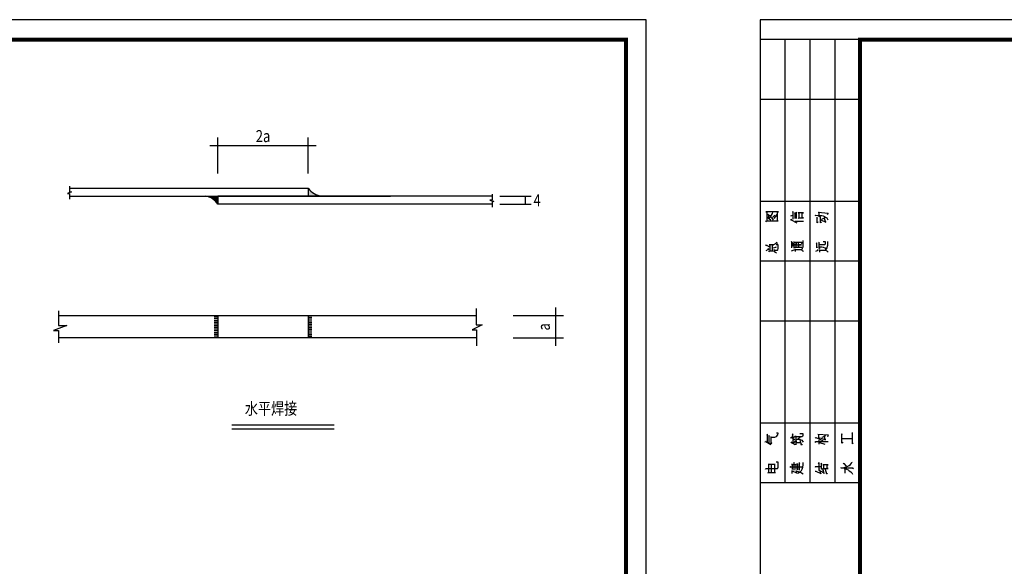
# Model space of a CAD drawing. Units: millimetres. Extents: x 1631 to 4944, y 838 to 2576.
# Drawn here: x 1896 to 2142, y 1002 to 1138 of the extents above; entities that cross this region are included whole.
import ezdxf

# ---------------------------------------------------------------- set-up
doc = ezdxf.new("R2010")
doc.units = ezdxf.units.MM
doc.linetypes.add('HIDDEN2', pattern=[4.7624999999999975, 3.174999999999998, -1.587499999999999])
doc.layers.add('规划道路', color=2, linetype='Continuous')
doc.styles.add('WR', font='txt', dxfattribs={"width": 0.8, "height": 3})

# ---------------------------------------------------------------- blocks, each defined once
blk = doc.blocks.new('3#')
for p, q in [((419.9999551644092, 297), (0, 297)), ((0, 297), (0, 0)), ((419.9999551644092, 0), (419.9999551644092, 297)), ((25, 292), (0, 292)), ((6.25, 292), (6.25, 181)), ((12.5, 292), (12.5, 181)), ((18.75, 292), (18.75, 181)), ((25, 277), (0, 277)), ((25, 251.5), (0, 251.5)), ((25, 236.5), (0, 236.5)), ((25, 221.5), (0, 221.5)), ((25, 196), (-2.84e-14, 196)), ((24.99999999999997, 181), (-2.84e-14, 181))]:
    blk.add_line(p, q)
at = {"color": 7}
for p, q in [((1.446633184962848, 246.3944046384572), (1.586194349480024, 246.6011619192234)), ((4.625526376742584, 248.8754920076512), (1.477646777077779, 248.8754920076512)), ((1.477646777077779, 248.8754920076512), (1.68957298986308, 248.8754920076512)), ((1.586194349480024, 246.6011619192234), (4.558330260493562, 246.6011619192234)), ((1.68957298986308, 246.6011619192234), (1.684404057843948, 246.6011619192234)), ((1.68957298986308, 248.8754920076512), (1.68957298986308, 246.6011619192234)), ((1.829134154380255, 247.3403191979624), (1.968695318897403, 247.5108939545945)), ((1.968695318897403, 247.5108939545945), (1.896330270629249, 247.4436978383455)), ((1.896330270629249, 247.4436978383455), (2.666501141483195, 246.9164667723918)), ((2.180621531682731, 248.0381250205482), (1.93251279476334, 248.2500512333336)), ((1.93251279476334, 248.2500512333336), (2.351196288314781, 247.9347463801651)), ((2.180621531682731, 247.3403191979624), (2.180621531682731, 248.0381250205482)), ((2.320182696199879, 247.2679541496944), (2.635487549368292, 247.6194415269968)), ((2.351196288314781, 247.9347463801651), (2.702683665617257, 247.5470764787286)), ((2.635487549368292, 247.6194415269968), (2.878427354268524, 248.0743075446824)), ((2.666501141483195, 246.9164667723918), (2.661332209464035, 246.9164667723918)), ((2.702683665617257, 247.5470764787286), (3.017988518785672, 247.2317716255602)), ((2.878427354268524, 248.0743075446824), (3.090353567053823, 248.4568085140998)), ((3.017988518785672, 247.2317716255602), (3.297110847819993, 246.7769056078747)), ((3.090353567053823, 248.4568085140998), (3.193732207436908, 248.8082958914022)), ((3.157549683302819, 247.4436978383455), (3.612415700988378, 248.0019424964141)), ((3.193732207436908, 248.8082958914022), (3.188563275417749, 248.8082958914022)), ((3.297110847819993, 246.7769056078747), (3.291941915800833, 246.7769056078747)), ((3.612415700988378, 248.0019424964141), (3.540050652720225, 248.0381250205482)), ((3.540050652720225, 248.0381250205482), (3.715794341371463, 247.9347463801651)), ((3.540050652720225, 247.1955891014261), (4.170660359057023, 248.0381250205482)), ((3.715794341371463, 247.9347463801651), (3.710625409352303, 247.9347463801651)), ((4.170660359057023, 248.0381250205482), (4.067281718673939, 248.1053211367973)), ((4.067281718673939, 248.1053211367973), (4.243025407325177, 247.9657599722801)), ((4.243025407325177, 247.9657599722801), (4.237856475306017, 247.9657599722801)), ((4.346404047708261, 248.8754920076512), (4.625526376742584, 248.8754920076512)), ((4.346404047708261, 246.6011619192234), (4.346404047708261, 248.8754920076512)), ((4.558330260493562, 246.6011619192234), (4.346404047708261, 246.6011619192234)), ((7.654520539966824, 246.7769056078747), (7.861277820732992, 247.0250143447941)), ((7.721716656215847, 247.8623813318971), (8.21276519803547, 248.0381250205482)), ((7.861277820732992, 247.0250143447941), (7.794081704484, 246.9164667723918)), ((7.794081704484, 246.9164667723918), (9.225875873789676, 246.1152823094229)), ((8.316143838418554, 248.9840395800534), (8.109386557652385, 248.8082958914022)), ((8.109386557652385, 248.8082958914022), (8.285130246303652, 248.632552202751)), ((8.21276519803547, 248.0381250205482), (8.207596266016308, 248.0381250205482)), ((8.285130246303652, 248.632552202751), (8.279961314284492, 248.632552202751)), ((8.316143838418554, 247.0250143447941), (8.316143838418554, 248.9840395800534)), ((8.771009856104113, 248.632552202751), (8.631448691586968, 248.5291735623679)), ((8.631448691586968, 248.5291735623679), (8.771009856104113, 248.3896123978507)), ((8.771009856104113, 248.3896123978507), (8.765840924084955, 248.3896123978507)), ((8.771009856104113, 247.1955891014261), (8.771009856104113, 248.632552202751)), ((8.807192380238178, 246.5339658029744), (10.86959625588065, 246.5339658029744)), ((9.158679757540654, 248.7721133672682), (9.019118593023506, 248.5963696786168)), ((9.019118593023506, 248.5963696786168), (9.158679757540654, 248.4929910382339)), ((9.158679757540654, 248.4929910382339), (9.153510825521492, 248.4929910382339)), ((9.158679757540654, 247.1955891014261), (9.158679757540654, 248.7721133672682)), ((9.54118072695806, 247.1955891014261), (9.680741891475236, 247.4075153142114)), ((10.90577878001471, 248.632552202751), (9.577363251092153, 248.632552202751)), ((9.577363251092153, 248.632552202751), (9.75310693974336, 248.632552202751)), ((9.680741891475236, 247.4075153142114), (10.86959625588065, 247.4075153142114)), ((9.75310693974336, 247.4075153142114), (9.747938007724226, 247.4075153142114)), ((9.75310693974336, 248.632552202751), (9.75310693974336, 247.4075153142114)), ((10.55429140271224, 248.632552202751), (10.90577878001471, 248.632552202751)), ((10.55429140271224, 247.4075153142114), (10.55429140271224, 248.632552202751)), ((10.86959625588065, 247.4075153142114), (10.55429140271224, 247.4075153142114)), ((10.86959625588065, 246.5339658029744), (10.86442732386149, 246.5339658029744)), ((13.82622537083676, 247.9347463801651), (13.93477294323901, 248.0743075446824)), ((13.93477294323901, 248.0743075446824), (14.80832245447601, 248.0019424964141)), ((14.31727391265639, 247.5108939545945), (14.17771274813924, 247.4075153142114)), ((14.17771274813924, 247.4075153142114), (14.35345643679045, 247.2679541496944)), ((14.31727391265639, 246.1462959015379), (14.31727391265639, 247.5108939545945)), ((14.35345643679045, 247.2679541496944), (14.34828750477132, 247.2679541496944)), ((14.59639624169071, 248.7721133672682), (17.04647001876972, 248.5963696786168)), ((14.77213993034195, 248.7359308431341), (14.76697099832279, 248.7359308431341)), ((14.77213993034195, 247.6194415269968), (14.77213993034195, 248.7359308431341)), ((14.80832245447601, 248.0019424964141), (15.12362730764442, 248.0019424964141)), ((15.15464089975933, 247.6504551191117), (14.94788361899319, 247.5470764787286)), ((14.94788361899319, 247.5470764787286), (15.15464089975933, 247.4075153142114)), ((15.12362730764442, 248.0019424964141), (15.5061282770618, 247.9347463801651)), ((15.15464089975933, 247.4075153142114), (15.14947196774017, 247.4075153142114)), ((15.15464089975933, 246.1152823094229), (15.15464089975933, 247.6504551191117)), ((15.19082342389342, 246.8492706561428), (16.45204283656699, 246.2858570660551)), ((15.46994575292774, 247.0922104610431), (16.34349526416477, 247.4436978383455)), ((15.5061282770618, 247.9347463801651), (15.82143313023022, 247.8623813318971)), ((15.82143313023022, 247.8623813318971), (16.17292050753269, 247.759002691514)), ((16.10055545926451, 247.3713327900774), (16.09538652724538, 247.3713327900774)), ((16.45204283656699, 246.2858570660551), (16.10055545926451, 247.3713327900774)), ((16.17292050753269, 247.759002691514), (16.41586031243292, 247.5832590028627)), ((16.34349526416477, 247.4436978383455), (16.33832633214561, 247.4436978383455)), ((16.41586031243292, 247.5832590028627), (16.69498264146725, 247.4075153142114)), ((16.69498264146725, 247.4075153142114), (16.83454380598442, 247.1955891014261)), ((16.83454380598442, 248.2138687091995), (16.82937487396526, 248.2138687091995)), ((17.04647001876972, 248.5963696786168), (16.83454380598442, 248.2138687091995)), ((16.83454380598442, 247.1955891014261), (17.01028749463563, 246.9164667723918)), ((17.01028749463563, 246.9164667723918), (17.00511856261647, 246.9164667723918)), ((9.225875873789676, 246.1152823094229), (9.220706941770516, 246.1152823094229)), ((14.49301760130763, 246.3220395901891), (14.31727391265639, 246.1462959015379)), ((14.38963896092454, 246.4616007547063), (14.49301760130763, 246.3220395901891)), ((15.33038458841059, 246.218660949806), (15.15464089975933, 246.1152823094229)), ((15.19082342389342, 246.3944046384572), (15.33038458841059, 246.218660949806)), ((10.76621761549756, 241.6700007729505), (10.7610486834784, 241.6700007729505)), ((10.76621761549756, 240.1296590312426), (10.76621761549756, 241.6700007729505)), ((1.446633184962848, 240.4087813602769), (1.653390465728989, 240.6517211651772)), ((1.550011825345904, 239.1837444717373), (2.144439007548641, 239.5662454411548)), ((1.653390465728989, 240.6517211651772), (1.617207941594926, 240.5483425247941)), ((1.617207941594926, 240.5483425247941), (2.351196288314781, 240.1606726233575)), ((2.144439007548641, 239.5662454411548), (2.041060367165556, 239.6747930135571)), ((2.041060367165556, 239.6747930135571), (2.284000172065816, 239.4990493249058)), ((2.211635123797634, 238.9046221427031), (2.351196288314781, 239.1475619476033)), ((2.284000172065816, 239.4990493249058), (2.278831240046656, 239.4990493249058)), ((3.369475896088147, 240.615538641043), (2.320182696199879, 240.615538641043)), ((2.320182696199879, 240.615538641043), (2.459743860717026, 240.615538641043)), ((2.351196288314781, 240.1606726233575), (2.34602735629565, 240.1606726233575)), ((2.351196288314781, 239.1475619476033), (3.333293371954084, 239.1475619476033)), ((2.459743860717026, 239.2199269958715), (2.454574928697866, 239.2199269958715)), ((2.459743860717026, 240.615538641043), (2.459743860717026, 239.2199269958715)), ((3.157549683302819, 239.1475619476033), (3.157549683302819, 240.615538641043)), ((3.157549683302819, 240.615538641043), (3.369475896088147, 240.615538641043)), ((3.333293371954084, 239.1475619476033), (3.157549683302819, 239.1475619476033)), ((3.400489488203049, 239.9177328184572), (3.927720554156792, 240.0572939829745)), ((3.472854536471232, 240.6879036893112), (4.206842883191086, 241.1427697069968)), ((3.472854536471232, 239.3233056362545), (3.576233176854317, 239.4628668007718)), ((3.576233176854317, 239.4628668007718), (3.540050652720225, 239.2871231121205)), ((3.540050652720225, 239.2871231121205), (4.346404047708261, 239.2871231121205)), ((3.927720554156792, 240.0572939829745), (3.85535550588861, 240.0934765071085)), ((3.85535550588861, 240.0934765071085), (4.067281718673939, 240.0211114588403)), ((4.067281718673939, 240.615538641043), (4.062112786654779, 240.615538641043)), ((4.067281718673939, 240.0211114588403), (4.062112786654779, 240.0211114588403)), ((4.206842883191086, 241.1427697069968), (4.067281718673939, 241.2151347552649)), ((4.067281718673939, 241.2151347552649), (4.382586571842352, 241.0755735907478)), ((4.522147736359499, 240.615538641043), (4.067281718673939, 240.615538641043)), ((4.346404047708261, 239.2871231121205), (4.418769095976415, 239.3594881603887)), ((4.382586571842352, 241.0755735907478), (4.377417639823192, 241.0755735907478)), ((4.418769095976415, 239.3594881603887), (4.522147736359499, 239.6747930135571)), ((4.522147736359499, 239.6747930135571), (4.522147736359499, 240.615538641043)), ((7.969825393135237, 241.318513395648), (7.830264228618091, 241.4580745601652)), ((7.830264228618091, 241.4580745601652), (8.352326362552617, 240.5845250489281)), ((7.861277820732992, 239.1113794234693), (8.528070051203883, 239.3594881603887)), ((7.969825393135237, 239.8815502943232), (7.969825393135237, 241.318513395648)), ((8.109386557652385, 240.2692201957598), (8.491887527069792, 240.8274648538283)), ((8.352326362552617, 240.5845250489281), (8.109386557652385, 240.2692201957598)), ((8.528070051203883, 241.318513395648), (8.352326362552617, 241.318513395648)), ((8.352326362552617, 241.318513395648), (10.38371664608018, 241.318513395648)), ((8.352326362552617, 239.9539153425914), (8.528070051203883, 239.9539153425914)), ((10.45091276232915, 239.9539153425914), (8.352326362552617, 239.9539153425914)), ((8.491887527069792, 240.8274648538283), (8.486718595050661, 240.8274648538283)), ((8.528070051203883, 239.3594881603887), (8.522901119184723, 239.3594881603887)), ((8.528070051203883, 239.9539153425914), (8.528070051203883, 241.318513395648)), ((9.086314709272528, 240.615538641043), (8.595266167452877, 240.615538641043)), ((8.595266167452877, 240.615538641043), (10.3475341219461, 240.615538641043)), ((8.87955742850636, 239.4266842766376), (8.66763121572103, 239.4266842766376)), ((8.66763121572103, 239.4266842766376), (10.27516907367794, 239.4266842766376)), ((8.87955742850636, 238.935635734818), (8.87955742850636, 239.4266842766376)), ((9.086314709272528, 240.0211114588403), (9.086314709272528, 241.318513395648)), ((9.086314709272528, 241.318513395648), (9.086314709272528, 240.615538641043)), ((9.613545775226212, 241.318513395648), (9.608376843207054, 241.318513395648)), ((9.613545775226212, 239.9900978667254), (9.613545775226212, 241.318513395648)), ((10.3475341219461, 240.615538641043), (9.613545775226212, 240.615538641043)), ((9.613545775226212, 240.615538641043), (9.613545775226212, 239.9900978667254)), ((10.27516907367794, 239.4266842766376), (10.55429140271224, 239.2509405879864)), ((10.3475341219461, 241.0032085424796), (10.34236518992694, 241.0032085424796)), ((10.48709528646324, 241.318513395648), (10.3475341219461, 241.0032085424796)), ((10.38371664608018, 241.318513395648), (10.48709528646324, 241.318513395648)), ((10.41473023819509, 239.4266842766376), (10.52327781059733, 239.5352318490399)), ((10.52327781059733, 239.5352318490399), (10.62665645098042, 239.8143541780742)), ((10.55429140271224, 239.2509405879864), (10.69385256722941, 239.1113794234693)), ((10.62665645098042, 239.8143541780742), (10.76621761549756, 240.1296590312426)), ((13.93477294323901, 239.0803658313544), (14.52920012544172, 239.3233056362545)), ((14.2138952722733, 241.1065871828628), (14.07433410775616, 241.0032085424796)), ((14.07433410775616, 241.0032085424796), (14.2138952722733, 240.8636473779625)), ((14.2138952722733, 240.8636473779625), (14.20872634025414, 240.8636473779625)), ((14.2138952722733, 239.9177328184572), (14.2138952722733, 241.1065871828628)), ((14.2138952722733, 240.1296590312426), (14.31727391265639, 240.0211114588403)), ((14.31727391265639, 240.0211114588403), (14.2138952722733, 239.9177328184572)), ((14.52920012544172, 239.3233056362545), (14.42065255303947, 239.3594881603887)), ((14.42065255303947, 239.3594881603887), (14.59639624169071, 239.3233056362545)), ((14.59639624169071, 239.3233056362545), (14.59122730967155, 239.3233056362545)), ((14.8445049786101, 241.318513395648), (14.73595740620789, 241.2151347552649)), ((14.73595740620789, 241.2151347552649), (14.8445049786101, 241.0755735907478)), ((14.94788361899319, 239.3233056362545), (14.77213993034195, 239.3233056362545)), ((14.77213993034195, 239.3233056362545), (16.37967778829886, 239.3233056362545)), ((14.8445049786101, 241.0755735907478), (14.83933604659094, 241.0755735907478)), ((14.8445049786101, 239.705806605672), (14.8445049786101, 241.318513395648)), ((14.8445049786101, 239.8815502943232), (15.01507973524218, 239.8143541780742)), ((15.01507973524218, 239.8143541780742), (14.8445049786101, 239.705806605672)), ((14.9117010948591, 240.6879036893112), (15.99717681888146, 240.6879036893112)), ((14.9117010948591, 240.1606726233575), (15.5061282770618, 240.1296590312426)), ((14.94788361899319, 238.7650609781859), (14.94788361899319, 239.3233056362545)), ((15.5061282770618, 240.1296590312426), (15.78525060609615, 240.0572939829745)), ((15.78525060609615, 240.0572939829745), (16.2039340996476, 239.8505367022083)), ((15.82143313023022, 241.3546959197821), (15.81626419821106, 241.3546959197821)), ((16.41586031243292, 241.3546959197821), (15.82143313023022, 241.3546959197821)), ((15.99717681888146, 240.6879036893112), (16.24011662378169, 240.6879036893112)), ((16.2039340996476, 239.8505367022083), (16.51923895281601, 239.5352318490399)), ((16.24011662378169, 240.6879036893112), (16.34349526416477, 240.7912823296943)), ((16.34349526416477, 240.7912823296943), (16.41586031243292, 240.8998299020966)), ((16.37967778829886, 239.3233056362545), (16.59160400108416, 239.2509405879864)), ((16.41586031243292, 240.8998299020966), (16.41586031243292, 241.3546959197821)), ((16.51923895281601, 239.5352318490399), (16.51407002079685, 239.5352318490399)), ((16.51923895281601, 239.3956706845226), (16.62778652521825, 239.6386104894229)), ((16.59160400108416, 239.2509405879864), (16.7673476897354, 239.1113794234693)), ((16.62778652521825, 239.6386104894229), (16.79836128185033, 239.8815502943232)), ((16.79836128185033, 239.8815502943232), (16.87072633011849, 240.3054027198939)), ((16.87072633011849, 240.3054027198939), (16.97410497050157, 240.5845250489281)), ((16.97410497050157, 241.4580745601652), (16.96893603848241, 241.4580745601652)), ((16.97410497050157, 240.5845250489281), (16.97410497050157, 241.4580745601652)), ((3.509037060605294, 238.7650609781859), (3.715794341371463, 239.0441833072202)), ((3.715794341371463, 239.0441833072202), (3.612415700988378, 238.935635734818)), ((3.612415700988378, 238.935635734818), (4.134477834922961, 238.5893172895346)), ((4.134477834922961, 238.5893172895346), (4.129308902903801, 238.5893172895346)), ((10.69385256722941, 239.1113794234693), (10.80240013963163, 238.935635734818)), ((10.80240013963163, 238.935635734818), (10.7972312076125, 238.935635734818)), ((16.7673476897354, 239.1113794234693), (17.04647001876972, 238.7960745703008)), ((17.04647001876972, 238.7960745703008), (17.04130108675056, 238.7960745703008)), ((1.865316678514318, 193.2422766854963), (1.68957298986308, 193.0665329968451)), ((1.68957298986308, 193.0665329968451), (1.896330270629249, 192.9269718323279)), ((1.865316678514318, 191.1075077615858), (1.865316678514318, 193.2422766854963)), ((1.896330270629249, 192.9269718323279), (1.891161338610089, 192.9269718323279)), ((2.320182696199879, 192.8907893081939), (2.180621531682731, 192.7150456195427)), ((2.180621531682731, 192.7150456195427), (2.351196288314781, 192.5754844550255)), ((2.320182696199879, 191.1747038778347), (2.320182696199879, 192.8907893081939)), ((2.351196288314781, 192.5754844550255), (2.34602735629565, 192.5754844550255)), ((2.806062306000342, 192.4359232905083), (2.599305025234201, 192.4359232905083)), ((2.599305025234201, 192.4359232905083), (3.017988518785672, 192.4359232905083)), ((2.806062306000342, 190.8232165005322), (2.806062306000342, 192.4359232905083)), ((3.017988518785672, 192.4359232905083), (3.333293371954084, 192.4359232905083)), ((3.333293371954084, 192.4359232905083), (3.715794341371463, 192.4721058146424)), ((3.715794341371463, 192.4721058146424), (4.103464242808002, 192.6788630954085)), ((4.103464242808002, 192.6788630954085), (4.418769095976415, 193.0665329968451)), ((4.170660359057023, 193.4490339662625), (4.165491427037864, 193.4490339662625)), ((4.558330260493562, 193.4490339662625), (4.170660359057023, 193.4490339662625)), ((4.418769095976415, 193.0665329968451), (4.558330260493562, 193.4490339662625)), ((7.654520539966824, 192.2963621259912), (7.861277820732992, 192.4721058146424)), ((7.861277820732992, 192.4721058146424), (7.830264228618091, 192.4359232905083)), ((7.830264228618091, 192.4359232905083), (8.739996263989182, 191.8776786324397)), ((8.248947722169559, 193.2732902776113), (8.073204033518323, 193.0665329968451)), ((8.073204033518323, 193.0665329968451), (8.21276519803547, 192.9269718323279)), ((8.21276519803547, 192.9269718323279), (8.207596266016308, 192.9269718323279)), ((8.248947722169559, 192.192983485608), (8.248947722169559, 193.2732902776113)), ((8.285130246303652, 192.3997407663742), (8.739996263989182, 192.6478495032936)), ((8.739996263989182, 192.6478495032936), (8.631448691586968, 192.7150456195427)), ((8.631448691586968, 192.7150456195427), (8.843374904372268, 192.6116669791595)), ((8.843374904372268, 192.6116669791595), (8.838205972353109, 192.6116669791595)), ((9.086314709272528, 192.6788630954085), (8.843374904372268, 192.6788630954085)), ((8.843374904372268, 192.6788630954085), (10.48709528646324, 192.6788630954085)), ((9.086314709272528, 192.0172397969568), (9.086314709272528, 192.6788630954085)), ((9.437802086574976, 192.0482533890717), (10.03222926877771, 192.4721058146424)), ((9.856485580126442, 192.3997407663742), (9.851316648107282, 192.3997407663742)), ((9.928850628394626, 192.5393019308914), (9.856485580126442, 192.3997407663742)), ((10.03222926877771, 192.4721058146424), (9.928850628394626, 192.5393019308914)), ((9.99604674464362, 193.3094728017454), (9.990877812624461, 193.3094728017454)), ((10.80240013963163, 193.3094728017454), (9.99604674464362, 193.3094728017454)), ((10.48709528646324, 192.6788630954085), (10.69385256722941, 192.7874106678107)), ((10.69385256722941, 192.7874106678107), (10.76621761549756, 192.8907893081939)), ((10.76621761549756, 192.8907893081939), (10.80240013963163, 193.030350472711)), ((10.80240013963163, 193.030350472711), (10.80240013963163, 193.3094728017454)), ((13.79521177872183, 192.2601796018571), (13.96578653535391, 192.3997407663742)), ((13.96578653535391, 192.3997407663742), (15.2942020642765, 191.7691310600375)), ((14.49301760130763, 193.2060941613622), (17.07748361088465, 193.030350472711)), ((14.73595740620789, 193.1699116372282), (14.73078847418873, 193.1699116372282)), ((14.73595740620789, 192.1206184373399), (14.73595740620789, 193.1699116372282)), ((14.9117010948591, 192.192983485608), (15.05126225937624, 192.3325446501252)), ((15.05126225937624, 192.3325446501252), (16.41586031243292, 191.7691310600375)), ((15.57849332532998, 192.4721058146424), (16.41586031243292, 192.7874106678107)), ((16.03335934301554, 192.6478495032936), (16.02819041099639, 192.6478495032936)), ((16.41586031243292, 191.7691310600375), (16.03335934301554, 192.6478495032936)), ((16.06437293513045, 192.6788630954085), (16.05920400311129, 192.6788630954085)), ((16.31248167204984, 192.8546067840598), (16.06437293513045, 192.6788630954085)), ((16.41586031243292, 192.7874106678107), (16.31248167204984, 192.8546067840598)), ((16.87072633011849, 192.5754844550255), (16.86555739809932, 192.5754844550255)), ((17.07748361088465, 193.030350472711), (16.87072633011849, 192.5754844550255)), ((20.5251612676604, 193.3094728017454), (20.38560010314325, 193.1699116372282)), ((20.38560010314325, 193.1699116372282), (20.56134379179446, 193.030350472711)), ((20.5251612676604, 190.9317640729345), (20.5251612676604, 193.3094728017454)), ((20.56134379179446, 193.030350472711), (20.5561748597753, 193.030350472711)), ((23.11479620925656, 193.5885951307796), (22.97523504473941, 193.4490339662625)), ((22.97523504473941, 193.4490339662625), (23.11479620925656, 193.3094728017454)), ((23.11479620925656, 193.3094728017454), (23.10962727723739, 193.3094728017454)), ((23.11479620925656, 190.7922029084172), (23.11479620925656, 193.5885951307796)), ((1.234706972177548, 191.3142650423519), (1.513829301211842, 191.4228126147541)), ((1.513829301211842, 191.4228126147541), (1.446633184962848, 191.38663009062)), ((1.446633184962848, 191.38663009062), (2.738866189751348, 190.616459219766)), ((2.738866189751348, 190.616459219766), (1.865316678514318, 191.1075077615858)), ((2.806062306000342, 191.1075077615858), (2.981805994651608, 190.9989601891834)), ((2.981805994651608, 190.9989601891834), (2.806062306000342, 190.8232165005322)), ((7.721716656215847, 191.0713252374516), (7.897460344867084, 191.2470689261029)), ((7.897460344867084, 191.2470689261029), (7.794081704484, 191.2108864019687)), ((7.794081704484, 191.2108864019687), (8.771009856104113, 190.6526417439001)), ((8.316143838418554, 191.9086922245546), (8.176582673901407, 191.7019349437885)), ((8.176582673901407, 191.7019349437885), (8.316143838418554, 191.5933873713861)), ((8.316143838418554, 191.5933873713861), (8.310974906399393, 191.5933873713861)), ((8.316143838418554, 190.9679465970686), (8.316143838418554, 191.9086922245546)), ((8.388508886686706, 191.1385213537006), (8.771009856104113, 191.38663009062)), ((8.771009856104113, 191.38663009062), (8.66763121572103, 191.38663009062)), ((8.66763121572103, 191.38663009062), (8.807192380238178, 191.350447566486)), ((8.739996263989182, 191.8776786324397), (8.734827331970052, 191.8776786324397)), ((8.771009856104113, 190.6526417439001), (8.765840924084955, 190.6526417439001)), ((8.807192380238178, 191.350447566486), (8.802023448219018, 191.350447566486)), ((8.910571020621262, 191.8414961083056), (9.122497233406591, 191.9448747486887)), ((9.086314709272528, 190.5130805793831), (9.086314709272528, 191.6657524196543)), ((9.086314709272528, 191.6657524196543), (9.086314709272528, 191.1075077615858)), ((9.086314709272528, 191.1075077615858), (10.23898654954385, 191.1075077615858)), ((9.122497233406591, 191.9448747486887), (10.06841179291177, 191.9086922245546)), ((10.03222926877771, 191.6295698955202), (10.02706033675855, 191.6295698955202)), ((10.41473023819509, 190.4768980552489), (10.03222926877771, 191.6295698955202)), ((10.06841179291177, 191.9086922245546), (10.48709528646324, 191.7381174679225)), ((10.23898654954385, 191.1075077615858), (10.23381761752472, 191.1075077615858)), ((10.38371664608018, 190.7198378601491), (10.52327781059733, 190.6526417439001)), ((10.52327781059733, 190.6526417439001), (10.41473023819509, 190.4768980552489)), ((10.48709528646324, 191.7381174679225), (10.83341373174659, 191.2470689261029)), ((10.83341373174659, 191.2470689261029), (10.82824479972743, 191.2470689261029)), ((13.82622537083676, 191.1075077615858), (13.96578653535391, 191.350447566486)), ((13.96578653535391, 191.350447566486), (17.07748361088465, 191.350447566486)), ((14.8445049786101, 191.7381174679225), (14.83933604659094, 191.7381174679225)), ((14.8445049786101, 190.6836553360151), (14.8445049786101, 191.7381174679225)), ((14.87551857072503, 191.1385213537006), (16.24011662378169, 190.7198378601491)), ((15.08744478351033, 191.350447566486), (15.78525060609615, 191.7381174679225)), ((15.2942020642765, 191.7691310600375), (15.28903313225734, 191.7691310600375)), ((15.78525060609615, 191.7381174679225), (15.78008167407699, 191.7381174679225)), ((16.24011662378169, 190.7198378601491), (16.23494769176256, 190.7198378601491)), ((17.07748361088465, 191.350447566486), (17.07231467886549, 191.350447566486)), ((20.5251612676604, 192.156800961474), (23.11479620925656, 192.156800961474)), ((20.5251612676604, 191.2470689261029), (20.7009049563116, 191.1075077615858)), ((20.7009049563116, 191.1075077615858), (20.5251612676604, 190.9317640729345)), ((20.56134379179446, 192.156800961474), (23.11479620925656, 192.156800961474)), ((23.11479620925656, 192.156800961474), (23.10962727723739, 192.156800961474)), ((23.11479620925656, 192.156800961474), (23.10962727723739, 192.156800961474)), ((23.2543573737737, 190.8955815488004), (23.11479620925656, 190.7922029084172)), ((23.15097873339062, 191.0713252374516), (23.2543573737737, 190.8955815488004)), ((2.041060367165556, 185.7163116656081), (3.824341913773707, 185.7163116656081)), ((2.247817647931725, 185.680129141474), (2.242648715912565, 185.680129141474)), ((2.247817647931725, 183.6849213820805), (2.247817647931725, 185.680129141474)), ((2.842244830134433, 185.680129141474), (2.837075898115301, 185.680129141474)), ((2.842244830134433, 183.6849213820805), (2.842244830134433, 185.680129141474)), ((3.715794341371463, 185.680129141474), (3.710625409352303, 185.680129141474)), ((3.715794341371463, 183.7211039062146), (3.715794341371463, 185.680129141474)), ((3.824341913773707, 185.7163116656081), (3.819172981754547, 185.7163116656081)), ((4.067281718673939, 186.1711776832936), (4.062112786654779, 186.1711776832936)), ((4.522147736359499, 186.1711776832936), (4.067281718673939, 186.1711776832936)), ((4.485965212225437, 184.7032009898539), (4.522147736359499, 184.9461407947541)), ((4.522147736359499, 184.9461407947541), (4.522147736359499, 186.1711776832936)), ((7.514959375449678, 184.9099582706201), (7.690703064100915, 185.1580670075394)), ((7.690703064100915, 185.1580670075394), (7.618338015832763, 185.0185058430222)), ((7.618338015832763, 185.0185058430222), (10.66283897511448, 185.0185058430222)), ((8.109386557652385, 185.6439466173399), (7.897460344867084, 185.6439466173399)), ((7.897460344867084, 185.6439466173399), (9.122497233406591, 185.6439466173399)), ((8.109386557652385, 184.3878961366854), (8.109386557652385, 185.6439466173399)), ((8.564252575337946, 186.1349951591595), (8.424691410820797, 185.9954339946423)), ((8.424691410820797, 185.9954339946423), (8.564252575337946, 185.8920553542593)), ((8.564252575337946, 185.8920553542593), (8.559083643318786, 185.8920553542593)), ((8.564252575337946, 184.1759699239002), (8.564252575337946, 186.1349951591595)), ((8.946753544755351, 185.6439466173399), (8.946753544755351, 184.3517136125514)), ((9.122497233406591, 185.6439466173399), (8.946753544755351, 185.6439466173399)), ((9.262058397923738, 185.7163116656081), (9.256889465904578, 185.7163116656081)), ((9.401619562440883, 185.783507781857), (9.262058397923738, 185.7163116656081)), ((9.437802086574976, 185.7524941897421), (9.262058397923738, 185.7524941897421)), ((9.262058397923738, 185.7524941897421), (9.298240922057827, 185.7163116656081)), ((9.298240922057827, 185.7163116656081), (9.401619562440883, 185.6129330252249)), ((9.401619562440883, 185.6129330252249), (9.396450630421752, 185.6129330252249)), ((9.437802086574976, 184.3155310884174), (9.437802086574976, 185.7524941897421)), ((9.856485580126442, 186.0316165187764), (9.680741891475236, 185.9282378783933)), ((9.680741891475236, 185.9282378783933), (9.856485580126442, 185.7163116656081)), ((9.856485580126442, 185.7163116656081), (9.851316648107282, 185.7163116656081)), ((9.856485580126442, 184.1759699239002), (9.856485580126442, 186.0316165187764)), ((10.55429140271224, 184.4912747770686), (10.69385256722941, 184.9823233188881)), ((10.66283897511448, 185.0185058430222), (10.65767004309532, 185.0185058430222)), ((10.69385256722941, 184.9823233188881), (10.76621761549756, 185.5043854528228)), ((10.76621761549756, 186.0316165187764), (10.7610486834784, 186.0316165187764)), ((10.76621761549756, 185.5043854528228), (10.76621761549756, 186.0316165187764)), ((13.89859041910492, 184.9823233188881), (14.00196905948797, 185.1890805996543)), ((14.00196905948797, 185.1890805996543), (13.93477294323901, 185.1218844834053)), ((13.93477294323901, 185.1218844834053), (15.36656711254465, 185.1218844834053)), ((14.77213993034195, 186.0316165187764), (14.56021371755662, 185.9282378783933)), ((14.56021371755662, 185.9282378783933), (14.73595740620789, 185.8196903059911)), ((14.73595740620789, 185.8196903059911), (14.73078847418873, 185.8196903059911)), ((14.77213993034195, 184.4189097288003), (14.77213993034195, 186.0316165187764)), ((15.40274963667872, 185.9282378783933), (15.22700594802751, 185.7524941897421)), ((15.22700594802751, 185.7524941897421), (15.36656711254465, 185.7163116656081)), ((15.36656711254465, 185.7163116656081), (15.3613981805255, 185.7163116656081)), ((15.36656711254465, 185.1218844834053), (15.3613981805255, 185.1218844834053)), ((15.40274963667872, 184.4189097288003), (15.40274963667872, 185.9282378783933)), ((17.04647001876972, 185.5405679769568), (15.71805448984713, 185.5405679769568)), ((15.71805448984713, 185.5405679769568), (15.85761565436428, 185.5405679769568)), ((15.85761565436428, 185.5405679769568), (15.85761565436428, 184.6670184657198)), ((16.79836128185033, 184.6670184657198), (16.79836128185033, 185.5405679769568)), ((16.79836128185033, 185.5405679769568), (17.04647001876972, 185.5405679769568)), ((20.28222146276016, 184.7032009898539), (20.35458651102829, 184.9099582706201)), ((20.35458651102829, 184.9099582706201), (20.35458651102829, 184.8065796302369)), ((20.84046612082878, 185.8196903059911), (21.01620980948002, 185.9282378783933)), ((21.01620980948002, 185.9282378783933), (20.94901369323102, 185.8558728301252)), ((20.94901369323102, 185.8558728301252), (21.57445446754866, 185.1890805996543)), ((21.08857485774817, 184.9099582706201), (21.33151466264843, 184.9823233188881)), ((21.33151466264843, 184.9823233188881), (21.61063699168273, 185.0495194351372)), ((21.57445446754866, 185.1890805996543), (21.5692855355295, 185.1890805996543)), ((21.61063699168273, 185.0495194351372), (21.99313796110013, 185.1890805996543)), ((21.99313796110013, 185.1890805996543), (22.34462533840261, 185.4010068124396)), ((22.34462533840261, 185.4010068124396), (22.62374766743693, 185.6439466173399)), ((22.62374766743693, 185.6439466173399), (22.90286999647122, 185.9282378783933)), ((22.90286999647122, 185.9282378783933), (23.01141756887347, 186.1711776832936)), ((23.01141756887347, 186.1711776832936), (22.97523504473941, 186.2383737995426)), ((22.97523504473941, 186.2383737995426), (23.07861368512249, 186.0988126350255)), ((23.07861368512249, 186.0988126350255), (23.07344475310333, 186.0988126350255)), ((1.374268136694695, 184.4912747770686), (1.477646777077779, 184.6308359415857)), ((1.477646777077779, 184.6308359415857), (4.382586571842352, 184.6308359415857)), ((1.93251279476334, 183.5453602175634), (2.10825648341455, 183.6487388579464)), ((2.10825648341455, 183.6487388579464), (3.891538030022701, 183.6487388579464)), ((3.891538030022701, 183.6487388579464), (3.886369098003569, 183.6487388579464)), ((4.382586571842352, 184.6308359415857), (4.485965212225437, 184.7032009898539)), ((7.861277820732992, 184.103604875632), (9.262058397923738, 183.4419815771802)), ((8.073204033518323, 183.9330301189999), (8.068035101499161, 183.9330301189999)), ((8.073204033518323, 183.4057990530461), (8.073204033518323, 183.9330301189999)), ((8.946753544755351, 184.3517136125514), (8.941584612736193, 184.3517136125514)), ((9.122497233406591, 184.0002262352489), (8.946753544755351, 184.0002262352489)), ((8.946753544755351, 184.0002262352489), (9.33442344619192, 183.9640437111149)), ((9.122497233406591, 183.5815427416974), (9.122497233406591, 184.0002262352489)), ((9.262058397923738, 183.4419815771802), (9.122497233406591, 183.5815427416974)), ((9.33442344619192, 183.9640437111149), (9.577363251092153, 183.8968475948659)), ((9.473984610709069, 183.4781641013144), (9.680741891475236, 183.6177252658315)), ((9.577363251092153, 183.8968475948659), (9.820303055992383, 183.7934689544827)), ((9.680741891475236, 183.6177252658315), (9.928850628394626, 183.6849213820805)), ((9.820303055992383, 183.7934689544827), (10.0994253850267, 183.6849213820805)), ((9.928850628394626, 183.6849213820805), (10.17179043329486, 183.8606650707317)), ((10.0994253850267, 183.6849213820805), (10.38371664608018, 183.5453602175634)), ((10.17179043329486, 183.8606650707317), (10.41473023819509, 184.139787399766)), ((10.38371664608018, 183.5453602175634), (10.80240013963163, 183.266237888529)), ((10.41473023819509, 184.139787399766), (10.55429140271224, 184.4912747770686)), ((10.80240013963163, 183.266237888529), (10.7972312076125, 183.266237888529)), ((13.79521177872183, 183.9330301189999), (14.00196905948797, 184.0002262352489)), ((14.00196905948797, 184.0002262352489), (15.19082342389342, 183.4057990530461)), ((15.08744478351033, 184.0002262352489), (14.66876128995886, 184.2793485642833)), ((14.66876128995886, 184.2793485642833), (15.96099429474736, 183.5091776934293)), ((14.77213993034195, 184.6308359415857), (14.87551857072503, 184.5274573012026)), ((14.87551857072503, 184.5274573012026), (14.77213993034195, 184.4189097288003)), ((15.26318847216157, 183.266237888529), (15.08744478351033, 184.0002262352489)), ((15.19082342389342, 183.4057990530461), (15.26318847216157, 183.266237888529)), ((15.57849332532998, 184.4912747770686), (15.40274963667872, 184.4189097288003)), ((15.46994575292774, 184.6308359415857), (15.57849332532998, 184.4912747770686)), ((15.64568944157898, 184.5274573012026), (15.78525060609615, 184.6670184657198)), ((15.78525060609615, 184.2793485642833), (15.68187196571307, 184.2121524480342)), ((15.68187196571307, 184.2121524480342), (15.82143313023022, 184.1759699239002)), ((15.78525060609615, 184.6670184657198), (17.04647001876972, 184.6670184657198)), ((16.03335934301554, 183.3386029367972), (15.78525060609615, 184.2793485642833)), ((15.82143313023022, 184.1759699239002), (15.81626419821106, 184.1759699239002)), ((15.85761565436428, 184.6670184657198), (15.85244672234512, 184.6670184657198)), ((15.96099429474736, 183.5091776934293), (16.03335934301554, 183.3386029367972)), ((16.37967778829886, 184.3878961366854), (16.3745088562797, 184.3878961366854)), ((16.69498264146725, 183.1938728402608), (16.37967778829886, 184.3878961366854)), ((16.59160400108416, 183.5453602175634), (16.79836128185033, 183.3386029367972)), ((16.79836128185033, 183.3386029367972), (16.69498264146725, 183.1938728402608)), ((17.04647001876972, 184.6670184657198), (16.79836128185033, 184.6670184657198)), ((20.35458651102829, 184.8065796302369), (23.32672242204188, 184.8065796302369)), ((21.33151466264843, 184.4912747770686), (21.15577097399716, 184.5274573012026)), ((21.15577097399716, 184.5274573012026), (21.68300203995091, 184.4189097288003)), ((21.33151466264843, 183.4781641013144), (21.33151466264843, 184.4912747770686)), ((21.68300203995091, 184.4189097288003), (22.02932048523422, 184.2793485642833)), ((22.02932048523422, 184.2793485642833), (22.34462533840261, 184.0725912835171)), ((22.34462533840261, 184.0725912835171), (22.73229523983918, 183.7572864303487)), ((22.73229523983918, 183.7572864303487), (22.97523504473941, 183.5091776934293)), ((22.97523504473941, 183.5091776934293), (23.18199232550558, 183.1938728402608)), ((23.15097873339062, 184.5584708933176), (23.14580980137149, 184.5584708933176)), ((23.32672242204188, 184.8065796302369), (23.15097873339062, 184.5584708933176)), ((23.18199232550558, 183.1938728402608), (23.17682339348642, 183.1938728402608))]:
    blk.add_line(p, q, dxfattribs=at)
at = {"const_width": 1}
blk.add_lwpolyline([(25, 292), (25, 5), (414.9999551644092, 5), (414.9999551644092, 292), (25, 292)], dxfattribs=at)

msp = doc.modelspace()

# ---------------------------------------------------------------- hatches: boundary and pattern name
at = {"linetype": 'Continuous'}
h = msp.add_hatch(color=7, dxfattribs=at)
edge = h.paths.add_edge_path()
edge.add_line((1967.805417088146, 1095.968439310297), (1967.805417088146, 1093.968439304243))
edge.add_line((1967.805417088146, 1093.968439300518), (1971.178837802081, 1093.968439300518))
edge.add_ellipse((1971.936095492036, 1099.090706143968), major_axis=(-0.0007136826144234251, 5.177938818743184), ratio=0.9999999988363227, start_angle=127.07673490415101, end_angle=171.5826094623906, ccw=False)
h = msp.add_hatch(color=7, dxfattribs=at)
edge = h.paths.add_edge_path()
edge.add_line((1945.239506752981, 1091.968439299587), (1945.239506752981, 1093.968439300518))
edge.add_line((1945.239506752981, 1093.968439300518), (1942.19968894432, 1093.968439300518))
edge.add_ellipse((1941.564747232298, 1089.693262303222), major_axis=(-0.0007911187552292625, 4.32206956173145), ratio=0.9999999988365978, start_angle=301.75266127995695, end_angle=351.5417955527382, ccw=False)

# ---------------------------------------------------------------- linework, layer by layer
at = {"color": 7, "linetype": 'Continuous'}
for p, q in [((1945.239506752981, 1099.655303312439), (1945.239506752981, 1108.655618879918)), ((1967.805417088146, 1099.655303312439), (1967.805417088146, 1108.655618879918)), ((1943.239506753564, 1106.655618878055), (1969.80541708768, 1106.655618878055)), ((1908.674214403081, 1095.03193844014), (1907.713673631946, 1094.618755456965)), ((1908.156529466674, 1096.496533167522), (1908.156529466674, 1095.03193844014)), ((1908.156529466674, 1095.968439310297), (1967.805417088146, 1095.968439310297)), ((1908.156529466674, 1095.03193844014), (1908.674214403081, 1095.03193844014)), ((1967.805417088146, 1095.968439310297), (1967.805417088146, 1093.968439300518)), ((1907.713673631946, 1094.618755456965), (1908.161961596628, 1094.618755456965)), ((1908.161961596628, 1094.618755456965), (1908.161961596628, 1093.225607276402)), ((1908.161961596628, 1093.968439300518), (1988.381802581303, 1093.968439300518)), ((2013.753987250553, 1093.968439300518), (1945.239506752981, 1093.968439300518)), ((1945.239506752981, 1093.968439300518), (1945.239506752981, 1091.968439299587)), ((2013.753987250553, 1093.031938438277), (2013.23630231531, 1093.031938438277)), ((2013.23630231531, 1093.031938438277), (2014.196843086445, 1092.618755454171)), ((2014.196843086445, 1092.618755454171), (2013.74856275302, 1092.618755454171)), ((2013.74856275302, 1092.618755454171), (2013.74856275302, 1091.22560726802)), ((2013.753987250553, 1094.496533165659), (2013.753987250553, 1093.031938438277)), ((2015.676121652528, 1093.968439300518), (2023.549153264898, 1093.968439300518)), ((2022.049153265363, 1093.968439300518), (2022.049153265363, 1091.968439299587)), ((2013.74856275302, 1091.968439299587), (1945.239506752981, 1091.968439299587)), ((2015.676121652528, 1091.968439299587), (2023.549153264898, 1091.968439299587)), ((1905.407696765784, 1065.303405087415), (1905.407696765784, 1061.695200127057)), ((2009.821492134297, 1065.885300839293), (2009.821492134297, 1061.816541687559)), ((2029.640599186469, 1066.150602361627), (2029.640599186469, 1056.610490039896)), ((1905.407696765784, 1064.150602359764), (1945.239506752981, 1064.150602359764)), ((1936.298108135403, 1064.150602359764), (1945.239506752981, 1064.150602359764)), ((1945.239506752981, 1063.730477244101), (1944.330258400232, 1063.730477244101)), ((1945.239506752981, 1063.302711725674), (1944.330258400232, 1063.302711725674)), ((1945.239506752981, 1062.874946222149), (1944.330258400232, 1062.874946222149)), ((1945.239506752981, 1064.150602359764), (1945.239506752981, 1058.658382505152)), ((1945.239506752981, 1064.150602359764), (1967.805417088146, 1064.150602359764)), ((1967.805417088146, 1064.150602359764), (2009.821492134297, 1064.150602359764)), ((1967.805417088146, 1064.150602359764), (1967.805417088146, 1058.658382505152)), ((1967.805417088146, 1064.150602359764), (1967.805417088146, 1058.658382505152)), ((1967.805417088146, 1063.730477244101), (1968.714665438101, 1063.730477244101)), ((1967.805417088146, 1063.302711725674), (1968.714665438101, 1063.302711725674)), ((1967.805417088146, 1062.874946222149), (1968.714665438101, 1062.874946222149)), ((2019.048817574449, 1064.150602359764), (2031.640599186003, 1064.150602359764)), ((1907.531209033268, 1061.695200127057), (1904.165806812403, 1060.45361992621)), ((1904.165806812403, 1060.45361992621), (1905.441762012249, 1060.45361992621)), ((1905.407696765784, 1061.695200127057), (1907.531209033268, 1061.695200127057)), ((1905.441762012249, 1060.45361992621), (1905.441762012249, 1057.372504811242)), ((1945.239506752981, 1062.447180109072), (1944.330258400232, 1062.447180109072)), ((1945.239506752981, 1062.019414620448), (1944.330258400232, 1062.019414620448)), ((1945.239506752981, 1061.591649117388), (1944.330258400232, 1061.591649117388)), ((1945.239506752981, 1061.163882996861), (1944.330258400232, 1061.163882996861)), ((1945.239506752981, 1060.736117484953), (1944.330258400232, 1060.736117484953)), ((1945.239506752981, 1060.308351982359), (1944.330258400232, 1060.308351982359)), ((1967.805417088146, 1062.447180109072), (1968.714665438101, 1062.447180109072)), ((1967.805417088146, 1062.019414620448), (1968.714665438101, 1062.019414620448)), ((1967.805417088146, 1061.591649117388), (1968.714665438101, 1061.591649117388)), ((1967.805417088146, 1061.163882996861), (1968.714665438101, 1061.163882996861)), ((1967.805417088146, 1060.736117484953), (1968.714665438101, 1060.736117484953)), ((1967.805417088146, 1060.308351982359), (1968.714665438101, 1060.308351982359)), ((2011.28196424286, 1061.816541687559), (2008.770703257231, 1060.600548027523)), ((2008.770703257231, 1060.600548027523), (2009.89804548205, 1060.600548027523)), ((2009.821492134297, 1061.816541687559), (2011.28196424286, 1061.816541687559)), ((2009.89804548205, 1060.600548027523), (2009.89804548205, 1056.620430843413)), ((1905.441762012249, 1058.658382505152), (1963.824948339077, 1058.658382505152)), ((1936.298108135403, 1058.658382505152), (1974.719494845305, 1058.658382505152)), ((1945.239506752981, 1059.880585875801), (1944.330258400232, 1059.880585875801)), ((1945.239506752981, 1059.452820379726), (1944.330258400232, 1059.452820379726)), ((1945.239506752981, 1059.025054861765), (1944.330258400232, 1059.025054861765)), ((1950.819378884096, 1058.658382505152), (2009.89804548205, 1058.658382505152)), ((1967.805417088146, 1059.880585875801), (1968.714665438101, 1059.880585875801)), ((1967.805417088146, 1059.452820379726), (1968.714665438101, 1059.452820379726)), ((1967.805417088146, 1059.025054861765), (1968.714665438101, 1059.025054861765)), ((2019.048817574449, 1058.610490041759), (2031.640599186003, 1058.610490041759)), ((1948.71133139921, 1036.860643219176), (1974.303105379973, 1036.860643219176)), ((1948.71133139921, 1035.860643219176), (1974.303105379973, 1035.860643219176))]:
    msp.add_line(p, q, dxfattribs=at)
at = {"elevation": 1.3608000011e-08}
for points in [[(2052.238331782048, 1138.084796442826), (1633.111976524379, 1138.084796442826), (1633.111976524379, 841.7025564428254), (2052.238331782048, 841.7025564428254)], [(2499.829786651512, 1138.084796442826), (2080.703431393843, 1138.084796442826), (2080.703431393843, 841.7025564428254), (2499.829786651512, 841.7025564428254)]]:
    msp.add_lwpolyline(points, close=True, dxfattribs=at)
at = {"color": 7, "linetype": 'Continuous'}
for centre, major_axis, ratio, start_param, end_param in [((1971.936095492036, 1099.090706143968), (-0.000713986778648725, 5.17793881870125), 0.9999999988363232, 2.217907367959336, 2.994681415561543), ((1941.564747232298, 1089.693262303222), (-0.0007901451453830511, 4.322069561909549), 0.9999999988365981, 5.266577691376885, 6.135562016059315)]:
    msp.add_ellipse(centre, major_axis=major_axis, ratio=ratio, start_param=start_param, end_param=end_param, dxfattribs=at)

# ---------------------------------------------------------------- block references
at = {"xscale": 0.9979200000000003, "yscale": 0.9979200000000003, "zscale": 0.9979200000000003}
for p in [(1633.111976524379, 841.7025564428254, 1.3608000011e-08), (2080.703431393843, 841.7025564428254, 1.3608000011e-08)]:
    msp.add_blockref('3#', p, dxfattribs=at)

# ---------------------------------------------------------------- texts
at = {"color": 7, "linetype": 'HIDDEN2', "style": 'WR', "width": 0.7999999988363609}
msp.add_text('2a', height=3.000000002789311, dxfattribs=at).set_placement((1954.705901329808, 1107.499498876251))
at = {"color": 7, "linetype": 'HIDDEN2', "style": 'WR', "width": 0.8000000009314778}
msp.add_text('a', height=2.999999998820713, rotation=90, dxfattribs=at).set_placement((2028.200612003153, 1060.420983825784))
at = {"color": 7, "linetype": 'Continuous', "style": 'WR', "width": 0.7999999988351191}
msp.add_text('水平焊接', height=3.000000002793968, dxfattribs=at).set_placement((1951.981144934945, 1039.418780436713))
at = {"layer": '规划道路', "ltscale": 10000, "style": 'WR', "width": 0.7999999988363609}
msp.add_text('4', height=3.000000002789311, dxfattribs=at).set_placement((2024.114505895583, 1091.46843929819))

doc.saveas('drawing.dxf')
